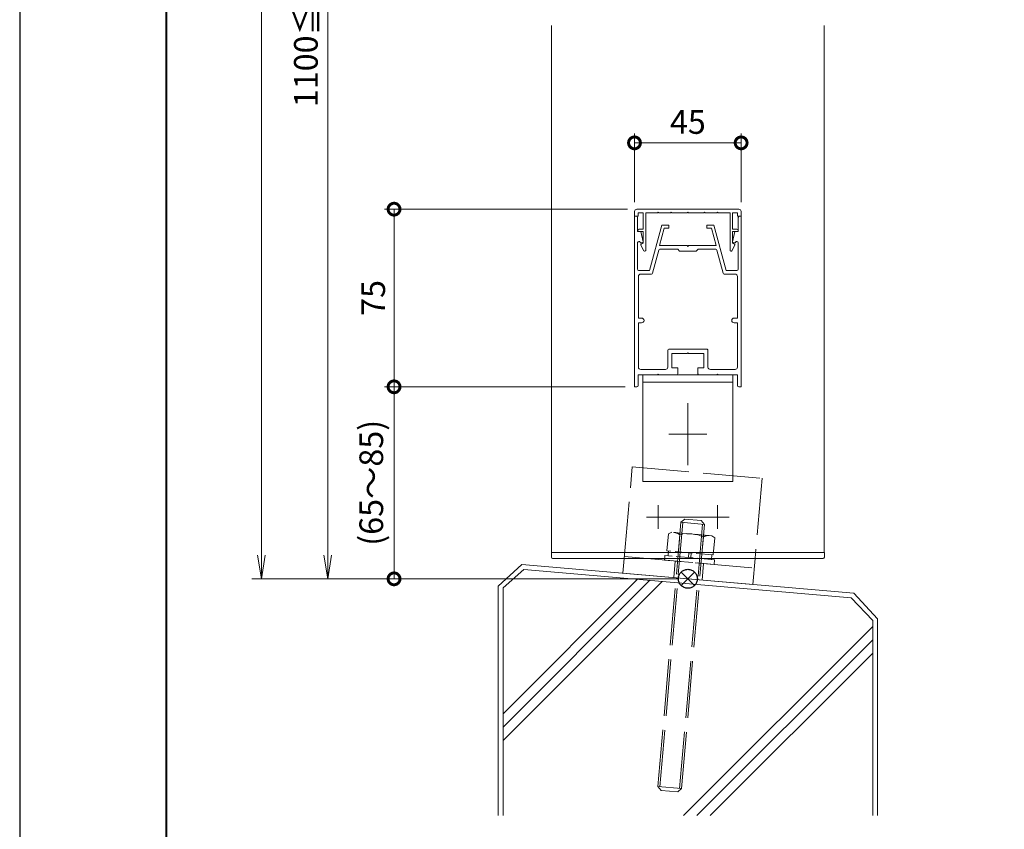
# Model space of a CAD drawing. Units: millimetres. Extents: x 0 to 420, y 0 to 297.
# Drawn here: x 0 to 104, y 59 to 144 of the extents above; entities that cross this region are included whole.
import ezdxf

# ---------------------------------------------------------------- set-up
doc = ezdxf.new("R2010")
doc.units = ezdxf.units.MM
for name, pattern in [('AM_ISO02W050', [7.5, 6, -1.5]), ('AM_ISO08W050', [18, 12, -1.5, 3, -1.5]), ('AM_ISO08W050x2', [9, 6, -0.75, 1.5, -0.75]), ('Amconstr', [9999, 9999, 0])]:
    doc.linetypes.add(name, pattern=pattern)
for name, color, linetype, lineweight in [('AM_0', 7, 'Continuous', 18), ('AM_1', 14, 'Continuous', 40), ('AM_2', 40, 'Continuous', 9), ('AM_3', 6, 'AM_ISO02W050', 9), ('AM_5', 3, 'Continuous', 9), ('AM_7', 4, 'AM_ISO08W050', 9), ('AM_CL', 1, 'Amconstr', 25)]:
    doc.layers.add(name, color=color, linetype=linetype, lineweight=lineweight)
doc.layers.add('AM_VIEWS', color=1, linetype='Continuous', lineweight=25, plot=False)
doc.styles.add('ゴシック', font='msgothic.ttc')
doc.dimstyles.new('VF$0', dxfattribs={"dimtxt": 10, "dimasz": 10, "dimexe": 4, "dimexo": 4, "dimgap": 2.5, "dimtad": 1, "dimdsep": 46, "dimtxsty": 'ゴシック', "dimblk": 'DOTSMALL', "dimcen": 0, "dimclrd": 256, "dimclre": 256, "dimclrt": 2, "dimadec": 0, "dimazin": 2, "dimtp": 0.1, "dimtm": 0.1, "dimtfac": 0.71, "dimtmove": 0, "dimatfit": 3, "dimldrblk": 'OPEN30', "dimfxl": 1, "dimlwd": -1, "dimlwe": -1, "dimarcsym": 0})

# ---------------------------------------------------------------- blocks, each defined once
blk = doc.blocks.new('_DotSmall')
at = {"color": 0, "linetype": 'ByBlock', "const_width": 0.5}
blk.add_lwpolyline([(-0.0625, 0, 1), (0.0625, 0, 1)], format="xyb", close=True, dxfattribs=at)
blk = doc.blocks.new('*D5')
at = {"layer": 'AM_5', "linetype": 'Continuous'}
for p, q in [((63.87, 105.52), (38.5, 105.52)), ((39.5, 105.52), (39.5, 85.25)), ((69.5, 85.25), (38.5, 85.25))]:
    blk.add_line(p, q, dxfattribs=at)
at = {"layer": 'Defpoints', "color": 0}
for p in [(64.87, 105.52), (39.5, 85.25), (70.5, 85.25)]:
    blk.add_point(p, dxfattribs=at)
at = {"layer": 'AM_5', "xscale": 2.5, "yscale": 2.5, "zscale": 2.5}
for p, rotation in [((39.5, 105.52), 90), ((39.5, 85.25), 270)]:
    blk.add_blockref('_DotSmall', p, dxfattribs=dict(at, rotation=rotation))
at = {"layer": 'AM_5', "color": 2, "insert": (37.42, 95.39), "char_height": 2.5, "attachment_point": 5, "rotation": 90, "style": 'ゴシック'}
blk.add_mtext('(65～85)', dxfattribs=at)
blk = doc.blocks.new('_Open30')
at = {"color": 0, "linetype": 'ByBlock', "lineweight": -2}
for p, q in [((-1, 0.267949), (0, 0)), ((0, 0), (-1, -0.267949)), ((0, 0), (-1, 0))]:
    blk.add_line(p, q, dxfattribs=at)
blk = doc.blocks.new('*D6')
at = {"layer": 'AM_5', "linetype": 'Continuous'}
for p, q in [((64.12, 124.27), (38.5, 124.27)), ((39.5, 105.52), (39.5, 124.27)), ((63.87, 105.52), (38.5, 105.52))]:
    blk.add_line(p, q, dxfattribs=at)
at = {"layer": 'Defpoints', "color": 0}
for p in [(39.5, 124.27), (65.12, 124.27), (64.87, 105.52)]:
    blk.add_point(p, dxfattribs=at)
at = {"layer": 'AM_5', "xscale": 2.5, "yscale": 2.5, "zscale": 2.5}
for p, rotation in [((39.5, 124.27), 90), ((39.5, 105.52), 270)]:
    blk.add_blockref('_DotSmall', p, dxfattribs=dict(at, rotation=rotation))
at = {"layer": 'AM_5', "color": 2, "insert": (37.62, 114.9), "char_height": 2.5, "attachment_point": 5, "rotation": 90, "style": 'ゴシック'}
blk.add_mtext('75', dxfattribs=at)
blk = doc.blocks.new('*D7')
at = {"layer": 'AM_5', "linetype": 'Continuous'}
for p, q in [((64.87, 125.02), (64.87, 132.27)), ((76.12, 125.02), (76.12, 132.27)), ((76.12, 131.27), (64.87, 131.27))]:
    blk.add_line(p, q, dxfattribs=at)
at = {"layer": 'Defpoints', "color": 0}
for p in [(64.87, 131.27), (64.87, 124.02), (76.12, 124.02)]:
    blk.add_point(p, dxfattribs=at)
at = {"layer": 'AM_5', "xscale": 2.5, "yscale": 2.5, "zscale": 2.5, "rotation": 180}
blk.add_blockref('_DotSmall', (64.87, 131.27), dxfattribs=at)
at = {"layer": 'AM_5', "xscale": 2.5, "yscale": 2.5, "zscale": 2.5}
blk.add_blockref('_DotSmall', (76.12, 131.27), dxfattribs=at)
at = {"layer": 'AM_5', "color": 2, "insert": (70.5, 133.15), "char_height": 2.5, "attachment_point": 5, "style": 'ゴシック'}
blk.add_mtext('45', dxfattribs=at)
blk = doc.blocks.new('_Open')
at = {"color": 0, "linetype": 'ByBlock', "lineweight": -2}
for p, q in [((-1, 0.166667), (0, 0)), ((-1, -0.166667), (0, 0)), ((0, 0), (-1, 0))]:
    blk.add_line(p, q, dxfattribs=at)
blk = doc.blocks.new('*D10')
at = {"layer": 'AM_5', "linetype": 'Continuous'}
for p, q in [((69.5, 209.27), (31.5, 209.27)), ((32.5, 206.77), (32.5, 87.75)), ((69.5, 85.25), (31.5, 85.25))]:
    blk.add_line(p, q, dxfattribs=at)
at = {"layer": 'Defpoints', "color": 0}
for p in [(70.5, 209.27), (32.5, 85.25), (70.5, 85.25)]:
    blk.add_point(p, dxfattribs=at)
at = {"layer": 'AM_5', "xscale": 2.5, "yscale": 2.5, "zscale": 2.5}
for p, rotation in [((32.5, 209.27), 90), ((32.5, 85.25), 270)]:
    blk.add_blockref('_Open', p, dxfattribs=dict(at, rotation=rotation))
at = {"layer": 'AM_5', "color": 2, "insert": (30.52, 147.26), "char_height": 2.5, "attachment_point": 5, "rotation": 90, "style": 'ゴシック'}
blk.add_mtext('1100≦H≦1200', dxfattribs=at)
blk = doc.blocks.new('*D12')
at = {"layer": 'AM_5', "linetype": 'Continuous'}
for p, q in [((52.25, 260.25), (24.5, 260.25)), ((25.5, 257.75), (25.5, 87.75)), ((69.5, 85.25), (24.5, 85.25))]:
    blk.add_line(p, q, dxfattribs=at)
at = {"layer": 'Defpoints', "color": 0}
for p in [(53.25, 260.25), (25.5, 85.25), (70.5, 85.25)]:
    blk.add_point(p, dxfattribs=at)
at = {"layer": 'AM_5', "xscale": 2.5, "yscale": 2.5, "zscale": 2.5}
for p, rotation in [((25.5, 260.25), 90), ((25.5, 85.25), 270)]:
    blk.add_blockref('_Open', p, dxfattribs=dict(at, rotation=rotation))
at = {"layer": 'AM_5', "color": 2, "insert": (23.43, 172.75), "char_height": 2.5, "attachment_point": 5, "rotation": 90, "style": 'ゴシック'}
blk.add_mtext('開口H≦2700', dxfattribs=at)

msp = doc.modelspace()

# ---------------------------------------------------------------- linework, layer by layer
at = {"layer": 'AM_0'}
for p, q in [((56.1251, 143.6475), (56.125, 88.0226)), ((84.8751, 143.6475), (84.875, 88.0226)), ((64.8749, 123.5226), (64.8749, 124.0226)), ((65.1249, 124.2726), (75.875, 124.2726)), ((65.7749, 123.8726), (65.2499, 123.8726)), ((65.2499, 123.8726), (65.2499, 123.5226)), ((65.7749, 123.8726), (65.7749, 122.1726)), ((67.2999, 123.8726), (66.0499, 123.8726)), ((66.0499, 123.8726), (66.0499, 119.9226)), ((67.3749, 123.9476), (67.2999, 123.8726)), ((67.4499, 123.8726), (67.3749, 123.9476)), ((68.6749, 123.8726), (67.4499, 123.8726)), ((68.6749, 123.8726), (68.7499, 123.9476)), ((68.7499, 123.9476), (68.8249, 123.8726)), ((68.8249, 123.8726), (70.4249, 123.8726)), ((70.4249, 123.8726), (70.4999, 123.9476)), ((70.4999, 123.9476), (70.5749, 123.8726)), ((70.5749, 123.8726), (72.175, 123.8726)), ((72.25, 123.9476), (72.175, 123.8726)), ((72.325, 123.8726), (72.25, 123.9476)), ((73.55, 123.8726), (72.325, 123.8726)), ((73.55, 123.8726), (73.625, 123.9476)), ((73.625, 123.9476), (73.7, 123.8726)), ((73.7, 123.8726), (74.95, 123.8726)), ((74.95, 123.8726), (74.95, 119.9226)), ((75.225, 123.8726), (75.225, 122.1726)), ((75.75, 123.8726), (75.225, 123.8726)), ((75.75, 123.5226), (75.75, 123.8726)), ((76.125, 123.5226), (76.125, 124.0226)), ((65.2499, 123.5226), (64.8749, 123.5226)), ((64.875, 123.5226), (64.8749, 105.5226)), ((64.875, 123.5226), (65.0499, 123.5226)), ((65.1749, 121.8976), (65.1749, 123.3976)), ((67.7499, 122.5976), (66.4639, 117.798)), ((68.4999, 122.5976), (67.7499, 122.5976)), ((68.4999, 122.5976), (68.4999, 122.2726)), ((72.4999, 122.5976), (73.25, 122.5976)), ((72.4999, 122.5976), (72.4999, 122.2726)), ((73.25, 122.5976), (74.536, 117.798)), ((75.75, 123.5226), (76.125, 123.5226)), ((75.825, 121.8976), (75.825, 123.3976)), ((76.1249, 123.5226), (75.95, 123.5226)), ((76.1249, 123.5226), (76.125, 105.5226)), ((65.1749, 121.8976), (65.5499, 121.8976)), ((65.3374, 122.1726), (65.7749, 122.1726)), ((65.3374, 121.8976), (65.7749, 121.8976)), ((65.5499, 121.8976), (65.7734, 120.8127)), ((65.7749, 121.8976), (65.7749, 120.6976)), ((67.9993, 122.2726), (67.5036, 120.4226)), ((68.4999, 122.2726), (67.9993, 122.2726)), ((72.4999, 122.2726), (73.0006, 122.2726)), ((73.0006, 122.2726), (73.4963, 120.4226)), ((75.6625, 122.1726), (75.225, 122.1726)), ((75.225, 121.8976), (75.225, 120.6976)), ((75.6625, 121.8976), (75.225, 121.8976)), ((75.45, 121.8976), (75.2265, 120.8127)), ((75.825, 121.8976), (75.45, 121.8976)), ((65.2, 120.744), (65.2, 117.923)), ((65.4776, 120.7604), (65.4854, 120.7226)), ((65.4854, 120.7226), (65.6999, 120.7226)), ((65.7749, 120.6976), (65.5624, 120.5749)), ((75.225, 120.6976), (75.4375, 120.5749)), ((75.5143, 120.7226), (75.2999, 120.7226)), ((75.5241, 120.7705), (75.5143, 120.7226)), ((75.7995, 120.7332), (75.7999, 117.923)), ((65.5341, 120.4739), (65.8622, 119.8746)), ((67.4301, 119.9549), (66.7765, 117.5156)), ((70.4249, 120.4226), (67.5036, 120.4226)), ((69.4249, 120.0476), (67.5508, 120.0476)), ((69.6249, 119.8476), (69.4249, 120.0476)), ((71.3749, 119.8476), (69.6249, 119.8476)), ((70.4999, 120.3476), (70.4249, 120.4226)), ((70.4999, 120.3476), (70.5749, 120.4226)), ((73.4963, 120.4226), (70.5749, 120.4226)), ((71.5749, 120.0476), (71.3749, 119.8476)), ((73.4491, 120.0476), (71.5749, 120.0476)), ((73.5699, 119.9549), (74.2235, 117.5156)), ((75.4658, 120.4739), (75.1377, 119.8746)), ((66.4639, 117.798), (65.325, 117.798)), ((66.6557, 117.423), (65.525, 117.423)), ((74.3442, 117.423), (75.4749, 117.423)), ((74.536, 117.798), (75.6749, 117.798)), ((65.275, 117.173), (65.275, 112.7726)), ((75.7249, 117.173), (75.7249, 112.7726)), ((65.275, 112.2726), (65.2749, 107.5976)), ((65.275, 112.7726), (65.625, 112.7726)), ((65.275, 112.2726), (65.625, 112.2726)), ((75.3749, 112.7726), (75.7249, 112.7726)), ((75.3749, 112.2726), (75.7249, 112.2726)), ((75.7249, 112.2726), (75.725, 107.5976)), ((68.3749, 107.5976), (68.3749, 109.3726)), ((68.4999, 109.4976), (72.4999, 109.4976)), ((70.4249, 109.0476), (70.4999, 109.1226)), ((70.4999, 109.1226), (70.5749, 109.0476)), ((72.6249, 109.3726), (72.6249, 107.5976)), ((68.8249, 107.5226), (68.8249, 109.0476)), ((68.8249, 109.0476), (70.4249, 109.0476)), ((70.5749, 109.0476), (72.1749, 109.0476)), ((72.1749, 109.0476), (72.1749, 107.5226)), ((68.1249, 107.3476), (65.5249, 107.3476)), ((68.8249, 107.5226), (69.4374, 107.5226)), ((69.4374, 107.5226), (69.4374, 106.8976)), ((71.5623, 107.5226), (71.5623, 106.8976)), ((71.5623, 107.5226), (72.1749, 107.5226)), ((72.8749, 107.3476), (75.475, 107.3476)), ((65.2499, 106.7726), (67.2998, 106.7726)), ((65.2499, 106.7726), (65.2499, 105.6476)), ((65.75, 106.7726), (65.75, 95.5226)), ((65.75, 106.7726), (75.25, 106.7726)), ((65.75, 106.0226), (75.25, 106.0226)), ((67.3748, 106.8476), (67.2998, 106.7726)), ((67.4498, 106.7726), (67.3748, 106.8476)), ((67.4498, 106.7726), (69.3124, 106.7726)), ((71.6873, 106.7726), (73.5499, 106.7726)), ((73.5499, 106.7726), (73.6249, 106.8476)), ((73.6249, 106.8476), (73.6999, 106.7726)), ((73.6999, 106.7726), (75.75, 106.7726)), ((75.25, 106.7726), (75.25, 95.5226)), ((75.75, 106.7726), (75.75, 105.6476)), ((64.8749, 105.5226), (65.1249, 105.5226)), ((75.875, 105.5226), (76.125, 105.5226)), ((65.75, 95.5226), (75.25, 95.5226)), ((56.1, 88.0226), (84.9, 88.0226)), ((56.1, 87.5226), (56.1, 88.0226)), ((56.225, 87.3976), (84.775, 87.3976)), ((63.6512, 85.8537), (63.7862, 87.3976)), ((77.5888, 87.3976), (77.3488, 84.6553)), ((84.9, 87.5226), (84.9, 88.0226)), ((77.3488, 84.6553), (63.6512, 85.8537))]:
    msp.add_line(p, q, dxfattribs=at)
for centre, radius, start, end in [((65.1249, 124.0226), 0.25, 90, 180.000169), ((75.875, 124.0226), 0.25, 0.00004, 90), ((65.0499, 123.3976), 0.125, 0, 89.999893), ((75.95, 123.3976), 0.125, 90.000097, 179.999991), ((65.3374, 122.0351), 0.1375, 90, 270), ((75.6625, 122.0351), 0.1375, 270, 90), ((65.34, 120.7321), 0.1405, 11.641992, 175.13615), ((65.5999, 120.5099), 0.075, 120, 208.694677), ((65.6999, 120.7976), 0.075, 269.999997, 11.639699), ((75.2999, 120.7976), 0.075, 168.360301, 269.999997), ((75.4, 120.5099), 0.075, 331.305323, 60), ((75.6593, 120.7332), 0.1402, 0.004038, 164.560233), ((65.9499, 119.9226), 0.1, 208.694677, 0), ((67.5508, 119.9226), 0.125, 90, 165), ((73.4491, 119.9226), 0.125, 15, 90), ((75.05, 119.9226), 0.1, 180, 331.305323), ((65.325, 117.923), 0.125, 179.999845, 270), ((65.525, 117.173), 0.25, 90, 179.999844), ((66.6557, 117.548), 0.125, 270, 345), ((74.3442, 117.548), 0.125, 195, 270.000327), ((75.4749, 117.173), 0.25, 0.000156, 90.000327), ((75.6749, 117.923), 0.125, 270.000327, 0.000155), ((65.625, 112.5226), 0.25, 270, 90), ((75.3749, 112.5226), 0.25, 90, 270), ((68.4999, 109.3726), 0.125, 90, 179.998916), ((72.4999, 109.3726), 0.125, 359.999025, 90), ((65.5249, 107.5976), 0.25, 179.999844, 270), ((68.1249, 107.5976), 0.25, 270, 359.999066), ((72.8749, 107.5976), 0.25, 179.999066, 270), ((75.475, 107.5976), 0.25, 270, 0.000156), ((69.3124, 106.8976), 0.125, 270, 0), ((71.6873, 106.8976), 0.125, 180, 270.000023), ((65.1249, 105.6476), 0.125, 270, 0), ((75.875, 105.6476), 0.125, 180.000009, 270), ((56.225, 87.5226), 0.125, 180, 270), ((84.775, 87.5226), 0.125, 270, 0)]:
    msp.add_arc(centre, radius, start, end, dxfattribs=at)
at = {"layer": 'AM_1'}
msp.add_lwpolyline([(15.5, 10), (15.5, 287), (404.5, 287), (404.5, 10)], close=True, dxfattribs=at)
at = {"layer": 'AM_2'}
for p, q in [((52.9907, 86.7726), (50.5, 84.4886)), ((53.2043, 86.2522), (51, 84.3046)), ((88.0093, 83.7364), (52.9907, 86.7726)), ((87.7396, 83.2579), (53.2043, 86.2522)), ((51, 71.009), (65.2029, 85.2119)), ((50.5, 84.4886), (50.5, 60.2545)), ((51, 69.5948), (66.5043, 85.0991)), ((51, 68.1806), (67.8056, 84.9863)), ((51, 84.3046), (51, 60.2545)), ((87.7396, 83.2579), (90, 80.8574)), ((88.0093, 83.7364), (90.5, 81.0205)), ((70.032, 60.2545), (90, 80.2225)), ((90, 80.8574), (90, 60.2545)), ((90.5, 81.0205), (90.5, 60.2545)), ((71.4462, 60.2545), (90, 78.8083)), ((72.8604, 60.2545), (90, 77.3941))]:
    msp.add_line(p, q, dxfattribs=at)
at = {"layer": 'AM_3'}
for p, q in [((63.7862, 87.3976), (64.6317, 97.0609)), ((64.6317, 97.0609), (78.3293, 95.8625)), ((78.3293, 95.8625), (77.5888, 87.3976)), ((69.7621, 91.2155), (70.1681, 91.5567)), ((70.1681, 91.5567), (71.9116, 91.4056)), ((67.3435, 63.3202), (69.7621, 91.2155)), ((67.5458, 63.3027), (69.9644, 91.198)), ((69.632, 63.1218), (72.0506, 91.0171)), ((69.7621, 91.2155), (72.2528, 90.9996)), ((69.8342, 63.1042), (72.2528, 90.9996)), ((72.2528, 90.9996), (71.9116, 91.4056)), ((63.8037, 87.5971), (77.5014, 86.3987)), ((69.1582, 87.1286), (69.0057, 85.3853)), ((72.1468, 86.8671), (71.9943, 85.1238)), ((67.3435, 63.3202), (67.6847, 62.9142)), ((67.3435, 63.3202), (69.8342, 63.1042)), ((67.6847, 62.9142), (69.4282, 62.763)), ((69.8342, 63.1042), (69.4282, 62.763))]:
    msp.add_line(p, q, dxfattribs=at)
at = {"layer": 'AM_3', "ltscale": 0.3}
for p, q in [((68.4531, 90.0112), (68.2953, 88.2079)), ((68.7971, 90.1716), (68.4531, 90.0112)), ((73.0309, 89.8012), (68.7971, 90.1716)), ((69.6522, 89.9063), (69.4945, 88.1029)), ((72.1427, 89.6884), (71.985, 87.885)), ((73.0309, 89.8012), (73.3419, 89.5834)), ((73.3419, 89.5834), (73.1841, 87.7801)), ((68.0811, 87.7247), (68.0375, 87.2266)), ((73.3111, 87.2671), (68.0811, 87.7247)), ((73.1841, 87.7801), (68.2953, 88.2079)), ((68.4485, 88.1945), (68.4049, 87.6964)), ((70.5716, 87.5068), (70.6152, 88.0049)), ((70.8642, 87.9831), (70.8207, 87.485)), ((73.031, 87.7935), (72.9874, 87.2954)), ((73.3111, 87.2671), (73.2676, 86.769)), ((73.2676, 86.769), (68.0375, 87.2266))]:
    msp.add_line(p, q, dxfattribs=at)
for centre, radius, start, end in [((68.9778, 89.1026), 1.0492, 49.99504, 85.000005), ((70.547, 85.7913), 4.2111, 67.732549, 102.267447), ((72.6674, 88.7798), 1.0492, 84.999991, 120.00497)]:
    msp.add_arc(centre, radius, start, end, dxfattribs=at)
at = {"layer": 'AM_7'}
for p, q in [((70.5, 103.7836), (70.5, 97.2616)), ((67.375, 93.023), (67.375, 90.523)), ((73.625, 93.023), (73.625, 90.523)), ((66.125, 91.773), (74.875, 91.773))]:
    msp.add_line(p, q, dxfattribs=at)
at = {"layer": 'AM_7', "linetype": 'AM_ISO08W050x2'}
msp.add_line((68.489, 100.5226), (72.511, 100.5226), dxfattribs=at)
at = {"layer": 'AM_CL'}
for p, q in [((71.2071, 85.9616), (69.7929, 84.5474)), ((69.7929, 85.9616), (71.2071, 84.5474))]:
    msp.add_line(p, q, dxfattribs=at)
msp.add_circle((70.5, 85.2545), 1, dxfattribs=at)
at = {"layer": 'AM_VIEWS', "linetype": 'Continuous'}
msp.add_lwpolyline([(0, 0), (420, 0), (420, 297), (0, 297), (0, 0)], dxfattribs=at)

# ---------------------------------------------------------------- dimensions: what is measured, and where the dimension line sits
at = {"layer": 'AM_5'}
for base, p1, text, override, picture, middle in [((25.5, 85.2545), (53.2521, 260.2545), '開口H≦2700', {"dimscale": 0.25, "dimlfac": 4, "dimblk": 'Open'}, '*D12', (23.4346, 172.7545)), ((32.5, 85.2545), (70.4999, 209.2726), '1100≦H≦1200', {"dimscale": 0.25, "dimlfac": 4, "dimblk": 'Open'}, '*D10', (30.5171, 147.2635)), ((39.5, 85.2545), (64.8749, 105.5226), '(65～85)', {"dimscale": 0.25, "dimlfac": 4}, '*D5', (37.4157, 95.3885))]:
    dim = msp.add_linear_dim(base=base, p1=p1, p2=(70.5, 85.2545), angle=90, text=text, dimstyle='VF$0', override=override, dxfattribs=at)
    dim.commit()
    dim.dimension.update_dxf_attribs({"geometry": picture, "text_midpoint": middle})
dim = msp.add_linear_dim(base=(64.8749, 131.2726), p1=(76.1249, 124.0226), p2=(64.8749, 124.0226), dimstyle='VF$0', override={"dimscale": 0.25, "dimlfac": 4}, dxfattribs=at)
dim.commit()
dim.dimension.update_dxf_attribs({"geometry": '*D7', "text_midpoint": (70.4999, 133.1481)})
dim = msp.add_linear_dim(base=(39.5, 124.2726), p1=(64.8749, 105.5226), p2=(65.1249, 124.2726), angle=90, dimstyle='VF$0', override={"dimscale": 0.25, "dimlfac": 4}, dxfattribs=at)
dim.commit()
dim.dimension.update_dxf_attribs({"geometry": '*D6', "text_midpoint": (37.6245, 114.8976)})

doc.saveas('drawing.dxf')
